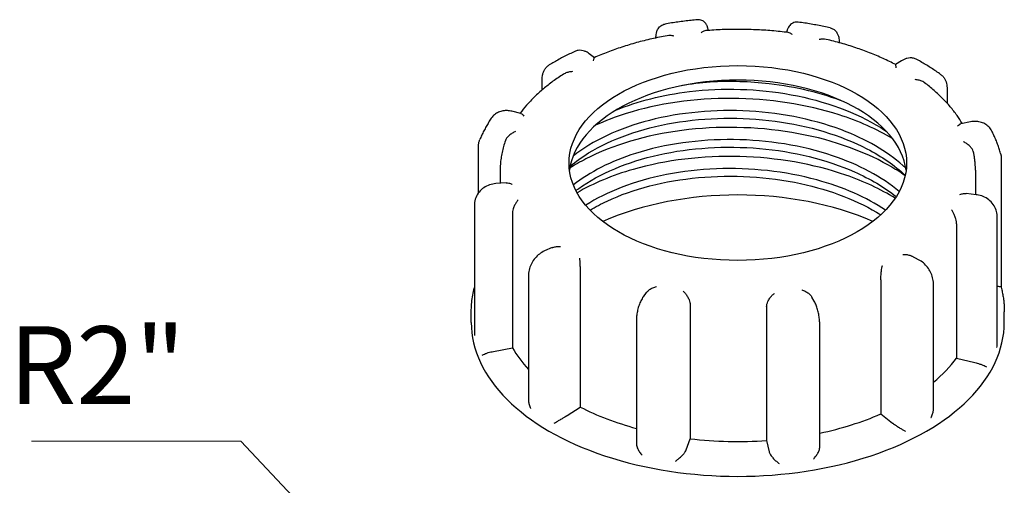
# Model space of a CAD drawing. Units: millimetres. Extents: x 0 to 8756, y -606 to 4200.
# Drawn here: x 4350 to 4794, y 1297 to 1507 of the extents above; entities that cross this region are included whole.
import ezdxf

# ---------------------------------------------------------------- set-up
doc = ezdxf.new("R2010")
doc.units = ezdxf.units.MM
doc.header["$LTSCALE"] = 10
doc.layers.get('0').update_dxf_attribs({"lineweight": 18})
doc.layers.add('Sichtbar (ISO)', color=7, linetype='Continuous', lineweight=25)
doc.layers.add('Symbol (ISO)', color=7, linetype='Continuous', lineweight=18)
doc.styles.add('Bemaßung', font='tahoma.ttf')
doc.dimstyles.new('Standard - Methode 2a (DIN)$7', dxfattribs={"dimscale": 10, "dimtxt": 3.5, "dimasz": 2.5, "dimexe": 3.175, "dimexo": 0.8, "dimgap": 0.8, "dimtad": 1, "dimtih": 1, "dimtoh": 1, "dimrnd": 1e-08, "dimtxsty": 'Bemaßung', "dimcen": 0.09, "dimdle": 10, "dimclrd": 256, "dimclre": 256, "dimclrt": 7, "dimazin": 2, "dimtfac": 1, "dimtmove": 0, "dimatfit": 3, "dimfxl": 1, "dimtolj": 1, "dimlwd": -1, "dimlwe": -1, "dimarcsym": 0})

# ---------------------------------------------------------------- blocks, each defined once
blk = doc.blocks.new('DF-1100_971294')
at = {"layer": 'Sichtbar (ISO)'}
for p, q in [((4660.42, 1502.36), (4660.3, 1502.93)), ((4695.88, 1502.43), (4695.56, 1501.52)), ((4719.37, 1496.99), (4719.37, 1496.84)), ((4609.13, 1490.1), (4606.82, 1491.87)), ((4747.44, 1488.69), (4744.78, 1486.96)), ((4585.61, 1475.59), (4585.61, 1480.62)), ((4661.21, 1479.4), (4661.28, 1479.09)), ((4767.91, 1476.58), (4767.91, 1469.65)), ((4576.06, 1464.95), (4571.92, 1465.97)), ((4778.49, 1461.19), (4774.18, 1460.36)), ((4556.92, 1429.26), (4556.92, 1450.16)), ((4792.29, 1444.9), (4792.29, 1386.64)), ((4566.7, 1439.38), (4566.7, 1433.51)), ((4780.7, 1439.38), (4780.7, 1428.41)), ((4569.38, 1433.7), (4564.79, 1433.37)), ((4781.06, 1428.37), (4776.56, 1428.9)), ((4555.11, 1424.06), (4555.11, 1365.78)), ((4572.19, 1419.84), (4572.19, 1359.42)), ((4790.48, 1360.77), (4790.48, 1418.8)), ((4772.18, 1415.22), (4772.18, 1354.8)), ((4590.11, 1404.52), (4586.69, 1403.03)), ((4755.12, 1399.11), (4751.99, 1400.71)), ((4579.49, 1392.38), (4579.49, 1335.62)), ((4602.71, 1393.16), (4602.71, 1332.74)), ((4738.06, 1390.03), (4738.06, 1329.61)), ((4761.79, 1331.78), (4761.79, 1388.35)), ((4632.5, 1384.26), (4631.16, 1382.44)), ((4652.25, 1378.86), (4652.25, 1318.44)), ((4708.14, 1380.44), (4707.1, 1382.24)), ((4553.7, 1370.8), (4553.7, 1375.69)), ((4686.69, 1378.06), (4686.69, 1317.64)), ((4793.7, 1370.8), (4793.7, 1375.69)), ((4628.04, 1371.98), (4628.04, 1316.22)), ((4710.57, 1314.58), (4710.57, 1370.26)), ((4563.72, 1357.79), (4572.19, 1359.42)), ((4772.18, 1354.8), (4780.39, 1352.78)), ((4596.79, 1328.88), (4602.71, 1332.74)), ((4738.06, 1329.61), (4743.43, 1325.49)), ((4650.46, 1313.39), (4652.25, 1318.44)), ((4686.69, 1317.64), (4687.78, 1312.52))]:
    blk.add_line(p, q, dxfattribs=at)
blk.add_ellipse((4673.7, 1442.65), major_axis=(76, 0), ratio=0.57735, dxfattribs=at)
for centre, major_axis, start_param, end_param in [((4673.7, 1436.12), (76, 0), 0.074501, 3.067091), ((4673.7, 1427.62), (-90, 0), 4.850819, 4.997786), ((4673.7, 1370.8), (-99.5, 0), 4.055526, 5.369252), ((4673.7, 1370.8), (-120, 0), 0, 3.141593), ((4562.46, 1359.98), (4, 0), 5.016945, 5.034193), ((4673.7, 1378.96), (-107, 0), 0.321804, 0.493902), ((4673.7, 1378.96), (107, 0), 5.679544, 5.881307), ((4781.96, 1354.91), (4, 0), 4.310511, 4.327758), ((4673.7, 1378.96), (107, 0), 3.986995, 4.271466), ((4593.8, 1330.41), (4, 0), 5.540544, 5.557792), ((4673.7, 1378.96), (107, 0), 5.064198, 5.357708), ((4746.62, 1326.88), (4, 0), 3.786912, 3.804159), ((4673.7, 1378.96), (107, 0), 4.510594, 4.834109), ((4646.55, 1313.85), (4, 0), 6.064143, 6.08139), ((4691.75, 1312.8), (-4, 0), 0.12172, 0.138968)]:
    blk.add_ellipse(centre, major_axis=major_axis, ratio=0.57735, start_param=start_param, end_param=end_param, dxfattribs=at)
for points, knots in [([(4636.83, 1499), (4636.84, 1499.3), (4636.85, 1499.6), (4636.91, 1500.29), (4636.96, 1500.68), (4637.13, 1501.49), (4637.24, 1501.9), (4637.63, 1502.83), (4637.91, 1503.37), (4638.8, 1504.3), (4639.29, 1504.68), (4640.22, 1505.09), (4640.57, 1505.2), (4640.93, 1505.26)], [0.013676, 0.013676, 0.013676, 0.013676, 0.0561392, 0.0561392, 0.1122785, 0.1122785, 0.1684177, 0.1684177, 0.224557, 0.224557, 0.2615939, 0.2615939, 0.2806962, 0.2806962, 0.2806962, 0.2806962]), ([(4655.59, 1507.17), (4654.61, 1507.08), (4653.62, 1506.98), (4651.65, 1506.77), (4650.66, 1506.66), (4648.7, 1506.42), (4647.72, 1506.29), (4645.77, 1506.02), (4644.8, 1505.88), (4642.86, 1505.58), (4641.89, 1505.42), (4640.93, 1505.26)], [3.1268237, 3.1268237, 3.1268237, 3.1268237, 3.1527438, 3.1527438, 3.1786639, 3.1786639, 3.2045841, 3.2045841, 3.2305042, 3.2305042, 3.2564243, 3.2564243, 3.2564243, 3.2564243]), ([(4660.3, 1502.93), (4660.26, 1503.12), (4660.21, 1503.3), (4660.12, 1503.67), (4660.07, 1503.85), (4659.93, 1504.25), (4659.86, 1504.47), (4659.66, 1504.88), (4659.58, 1505.03), (4659.3, 1505.49), (4659.07, 1505.84), (4658.2, 1506.54), (4657.74, 1506.84), (4656.67, 1507.15), (4656.18, 1507.21), (4655.65, 1507.17), (4655.62, 1507.17), (4655.59, 1507.17)], [0, 0, 0, 0, 0.0372986, 0.0372986, 0.0745973, 0.0745973, 0.1118959, 0.1118959, 0.1305452, 0.1305452, 0.1582779, 0.1582779, 0.1749763, 0.1749763, 0.1858392, 0.1858392, 0.1864932, 0.1864932, 0.1864932, 0.1864932]), ([(4700.91, 1506.12), (4700.46, 1506.18), (4700, 1506.17), (4699.14, 1506.01), (4698.75, 1505.86), (4698.03, 1505.49), (4697.73, 1505.27), (4697.18, 1504.77), (4696.97, 1504.52), (4696.61, 1504.01), (4696.47, 1503.76), (4696.23, 1503.31), (4696.14, 1503.09), (4695.99, 1502.73), (4695.93, 1502.58), (4695.88, 1502.43)], [0.2825954, 0.2825954, 0.2825954, 0.2825954, 0.298741, 0.298741, 0.3162886, 0.3162886, 0.3385724, 0.3385724, 0.3696931, 0.3696931, 0.4074482, 0.4074482, 0.4452033, 0.4452033, 0.4713708, 0.4713708, 0.4713708, 0.4713708]), ([(4715.3, 1503.53), (4714.36, 1503.74), (4713.42, 1503.94), (4711.52, 1504.33), (4710.56, 1504.52), (4708.65, 1504.88), (4707.69, 1505.05), (4705.77, 1505.38), (4704.8, 1505.54), (4702.86, 1505.84), (4701.89, 1505.98), (4700.91, 1506.12)], [2.6031845, 2.6031845, 2.6031845, 2.6031845, 2.6291108, 2.6291108, 2.6550371, 2.6550371, 2.6809634, 2.6809634, 2.7068897, 2.7068897, 2.732816, 2.732816, 2.732816, 2.732816]), ([(4715.3, 1503.53), (4715.82, 1503.42), (4716.31, 1503.21), (4717.19, 1502.67), (4717.56, 1502.33), (4718.22, 1501.57), (4718.47, 1501.14), (4718.88, 1500.26), (4719.02, 1499.82), (4719.22, 1498.96), (4719.28, 1498.55), (4719.35, 1497.75), (4719.37, 1497.37), (4719.37, 1496.99)], [0.1945757, 0.1945757, 0.1945757, 0.1945757, 0.2275582, 0.2275582, 0.2634569, 0.2634569, 0.3100163, 0.3100163, 0.3653753, 0.3653753, 0.4207343, 0.4207343, 0.4713708, 0.4713708, 0.4713708, 0.4713708]), ([(4641.91, 1500.01), (4639.55, 1499.58), (4637.22, 1499.1), (4632.61, 1498.05), (4630.34, 1497.48), (4625.87, 1496.24), (4623.67, 1495.58), (4619.35, 1494.16), (4617.23, 1493.4), (4613.09, 1491.81), (4611.06, 1490.97), (4609.09, 1490.09)], [3.2763089, 3.2763089, 3.2763089, 3.2763089, 3.3466074, 3.3466074, 3.4169059, 3.4169059, 3.4872044, 3.4872044, 3.5575029, 3.5575029, 3.6278014, 3.6278014, 3.6278014, 3.6278014]), ([(4644.94, 1499.75), (4644.94, 1499.75), (4644.93, 1499.75), (4644.39, 1499.92), (4643.84, 1500.02), (4642.83, 1500.11), (4642.35, 1500.09), (4641.91, 1500.01)], [-0.7717538, -0.7717538, -0.7717538, -0.7717538, -0.7708423, -0.7708423, -0.6793693, -0.6793693, -0.5950179, -0.5950179, -0.5950179, -0.5950179]), ([(4659.25, 1502.27), (4658.96, 1502.25), (4658.65, 1502.16), (4657.98, 1501.87), (4657.61, 1501.64), (4657.24, 1501.36), (4657.24, 1501.35), (4657.23, 1501.35)], [-0.1711091, -0.1711091, -0.1711091, -0.1711091, -0.091473, -0.091473, 0, 0, 0.0009115, 0.0009115, 0.0009115, 0.0009115]), ([(4696.43, 1501.42), (4694, 1501.73), (4691.54, 1501.99), (4686.6, 1502.41), (4684.12, 1502.57), (4679.15, 1502.78), (4676.66, 1502.84), (4671.67, 1502.85), (4669.18, 1502.81), (4664.2, 1502.62), (4661.72, 1502.47), (4659.25, 1502.27)], [2.7523561, 2.7523561, 2.7523561, 2.7523561, 2.8233819, 2.8233819, 2.8944077, 2.8944077, 2.9654334, 2.9654334, 3.0364592, 3.0364592, 3.107485, 3.107485, 3.107485, 3.107485]), ([(4698.25, 1500.4), (4698.24, 1500.4), (4698.24, 1500.41), (4697.91, 1500.71), (4697.58, 1500.95), (4696.98, 1501.28), (4696.7, 1501.38), (4696.43, 1501.42)], [-0.7717538, -0.7717538, -0.7717538, -0.7717538, -0.7708423, -0.7708423, -0.6793693, -0.6793693, -0.5979674, -0.5979674, -0.5979674, -0.5979674]), ([(4713.49, 1498.35), (4713.48, 1498.35), (4713.47, 1498.35), (4712.99, 1498.46), (4712.48, 1498.5), (4711.42, 1498.46), (4710.85, 1498.38), (4710.29, 1498.24), (4710.28, 1498.24), (4710.28, 1498.24)], [-0.1794354, -0.1794354, -0.1794354, -0.1794354, -0.1779636, -0.1779636, -0.091473, -0.091473, 0, 0, 0.0009115, 0.0009115, 0.0009115, 0.0009115]), ([(4744.79, 1486.96), (4742.94, 1487.92), (4741.04, 1488.85), (4737.13, 1490.63), (4735.12, 1491.48), (4731.02, 1493.09), (4728.92, 1493.85), (4724.64, 1495.29), (4722.46, 1495.97), (4718.02, 1497.22), (4715.77, 1497.81), (4713.49, 1498.35)], [2.2327575, 2.2327575, 2.2327575, 2.2327575, 2.3027838, 2.3027838, 2.3728101, 2.3728101, 2.4428364, 2.4428364, 2.5128627, 2.5128627, 2.5828889, 2.5828889, 2.5828889, 2.5828889]), ([(4600.27, 1492.91), (4599.46, 1492.53), (4598.67, 1492.15), (4597.09, 1491.38), (4596.31, 1490.98), (4594.77, 1490.18), (4594, 1489.77), (4592.49, 1488.95), (4591.74, 1488.53), (4590.26, 1487.67), (4589.53, 1487.24), (4588.81, 1486.8)], [3.650254, 3.650254, 3.650254, 3.650254, 3.6762532, 3.6762532, 3.7022525, 3.7022525, 3.7282517, 3.7282517, 3.754251, 3.754251, 3.7802502, 3.7802502, 3.7802502, 3.7802502]), ([(4606.82, 1491.87), (4606.51, 1492.11), (4606.18, 1492.33), (4605.47, 1492.73), (4605.09, 1492.91), (4604.26, 1493.21), (4603.81, 1493.32), (4602.85, 1493.44), (4602.34, 1493.44), (4601.29, 1493.29), (4600.76, 1493.14), (4600.27, 1492.91)], [0, 0, 0, 0, 0.0443095, 0.0443095, 0.088619, 0.088619, 0.1329286, 0.1329286, 0.1772381, 0.1772381, 0.2215476, 0.2215476, 0.2215476, 0.2215476]), ([(4609.09, 1490.09), (4609.07, 1490.08), (4609.05, 1490.07), (4608.97, 1489.98), (4608.9, 1489.83), (4608.75, 1489.39), (4608.68, 1489.09), (4608.6, 1488.74), (4608.6, 1488.73), (4608.6, 1488.73)], [-0.1990574, -0.1990574, -0.1990574, -0.1990574, -0.1779636, -0.1779636, -0.091473, -0.091473, 0, 0, 0.0009115, 0.0009115, 0.0009115, 0.0009115]), ([(4754.33, 1489.26), (4753.85, 1489.53), (4753.33, 1489.72), (4752.28, 1489.95), (4751.76, 1490), (4750.76, 1489.96), (4750.28, 1489.88), (4749.39, 1489.65), (4748.96, 1489.5), (4748.17, 1489.13), (4747.79, 1488.92), (4747.44, 1488.69)], [0.2392882, 0.2392882, 0.2392882, 0.2392882, 0.2857048, 0.2857048, 0.3321213, 0.3321213, 0.3785378, 0.3785378, 0.4249543, 0.4249543, 0.4713708, 0.4713708, 0.4713708, 0.4713708]), ([(4585.61, 1480.62), (4585.61, 1481.06), (4585.64, 1481.5), (4585.78, 1482.4), (4585.89, 1482.85), (4586.2, 1483.75), (4586.4, 1484.19), (4586.91, 1485.05), (4587.22, 1485.46), (4587.95, 1486.2), (4588.36, 1486.53), (4588.81, 1486.8)], [0, 0, 0, 0, 0.0463576, 0.0463576, 0.0927152, 0.0927152, 0.1390728, 0.1390728, 0.1854304, 0.1854304, 0.231788, 0.231788, 0.231788, 0.231788]), ([(4744.98, 1485.58), (4744.97, 1485.58), (4744.97, 1485.58), (4744.95, 1485.94), (4744.92, 1486.24), (4744.87, 1486.68), (4744.84, 1486.84), (4744.81, 1486.94), (4744.8, 1486.95), (4744.79, 1486.96)], [-0.7717538, -0.7717538, -0.7717538, -0.7717538, -0.7708423, -0.7708423, -0.6793693, -0.6793693, -0.5928787, -0.5928787, -0.5635285, -0.5635285, -0.5635285, -0.5635285]), ([(4765.02, 1482.57), (4764.36, 1483.05), (4763.68, 1483.52), (4762.3, 1484.45), (4761.61, 1484.91), (4760.2, 1485.81), (4759.49, 1486.26), (4758.04, 1487.14), (4757.31, 1487.57), (4755.83, 1488.43), (4755.09, 1488.85), (4754.33, 1489.26)], [2.079321, 2.079321, 2.079321, 2.079321, 2.1053411, 2.1053411, 2.1313612, 2.1313612, 2.1573812, 2.1573812, 2.1834013, 2.1834013, 2.2094214, 2.2094214, 2.2094214, 2.2094214]), ([(4595.19, 1482.67), (4593.56, 1481.63), (4591.99, 1480.55), (4588.97, 1478.34), (4587.52, 1477.2), (4584.75, 1474.87), (4583.43, 1473.67), (4580.92, 1471.21), (4579.73, 1469.95), (4577.58, 1467.48), (4576.61, 1466.27), (4575.7, 1465.04)], [3.8048782, 3.8048782, 3.8048782, 3.8048782, 3.8725783, 3.8725783, 3.9402784, 3.9402784, 4.0079785, 4.0079785, 4.0756786, 4.0756786, 4.1383609, 4.1383609, 4.1383609, 4.1383609]), ([(4599.34, 1483.8), (4599.34, 1483.8), (4599.33, 1483.8), (4598.72, 1483.78), (4598.1, 1483.71), (4596.95, 1483.46), (4596.4, 1483.28), (4595.65, 1482.93), (4595.42, 1482.81), (4595.19, 1482.67)], [-0.7717538, -0.7717538, -0.7717538, -0.7717538, -0.7708423, -0.7708423, -0.6793693, -0.6793693, -0.5928787, -0.5928787, -0.551442, -0.551442, -0.551442, -0.551442]), ([(4765.02, 1482.57), (4765.42, 1482.29), (4765.78, 1481.96), (4766.43, 1481.24), (4766.71, 1480.85), (4767.17, 1480.03), (4767.36, 1479.6), (4767.65, 1478.75), (4767.75, 1478.31), (4767.88, 1477.44), (4767.91, 1477.01), (4767.91, 1476.58)], [0.2532539, 0.2532539, 0.2532539, 0.2532539, 0.2968773, 0.2968773, 0.3405007, 0.3405007, 0.3841241, 0.3841241, 0.4277474, 0.4277474, 0.4713708, 0.4713708, 0.4713708, 0.4713708]), ([(4618.74, 1466.41), (4628.55, 1470.49), (4639.92, 1473.39), (4651.94, 1474.83), (4666.91, 1476.63), (4682.85, 1476.16), (4697.72, 1473.42), (4712.93, 1470.62), (4726.99, 1465.47), (4738.03, 1458.59), (4738.92, 1458.04), (4739.78, 1457.47), (4740.63, 1456.9)], [-17.764022, -17.764022, -17.764022, -17.764022, -17.351231, -17.351231, -17.351231, -16.83683, -16.83683, -16.83683, -16.310679, -16.310679, -16.310679, -16.268444, -16.268444, -16.268444, -16.268444]), ([(4721.87, 1470.05), (4711.55, 1474.1), (4699.89, 1476.94), (4687.81, 1478.33), (4679.05, 1479.34), (4670.07, 1479.59), (4661.28, 1479.09)], [22.8253377, 22.8253377, 22.8253377, 22.8253377, 23.2327251, 23.2327251, 23.2327251, 23.5286332, 23.5286332, 23.5286332, 23.5286332]), ([(4757.82, 1478.78), (4757.55, 1478.98), (4757.26, 1479.16), (4756.44, 1479.58), (4755.9, 1479.78), (4754.75, 1480.09), (4754.14, 1480.19), (4753.53, 1480.23), (4753.53, 1480.23), (4753.52, 1480.23)], [-0.2311643, -0.2311643, -0.2311643, -0.2311643, -0.1779636, -0.1779636, -0.091473, -0.091473, 0, 0, 0.0009115, 0.0009115, 0.0009115, 0.0009115]), ([(4774.72, 1460.46), (4774, 1461.68), (4773.23, 1462.88), (4771.47, 1465.39), (4770.45, 1466.7), (4768.29, 1469.27), (4767.14, 1470.52), (4764.7, 1472.98), (4763.41, 1474.18), (4760.71, 1476.53), (4759.3, 1477.67), (4757.82, 1478.78)], [1.7253377, 1.7253377, 1.7253377, 1.7253377, 1.784818, 1.784818, 1.8519908, 1.8519908, 1.9191635, 1.9191635, 1.9863363, 1.9863363, 2.053509, 2.053509, 2.053509, 2.053509]), ([(4743.32, 1453.69), (4736.24, 1457.9), (4728.13, 1461.5), (4719.32, 1464.34), (4704.49, 1469.1), (4687.71, 1471.66), (4671.03, 1471.75), (4654.37, 1471.84), (4637.83, 1469.47), (4623.44, 1464.95), (4618.54, 1463.41), (4613.89, 1461.63), (4609.55, 1459.63)], [16.331836, 16.331836, 16.331836, 16.331836, 16.63075, 16.63075, 16.63075, 17.133824, 17.133824, 17.133824, 17.636567, 17.636567, 17.636567, 17.807744, 17.807744, 17.807744, 17.807744]), ([(4571.92, 1465.97), (4571.28, 1466.12), (4570.62, 1466.22), (4569.28, 1466.29), (4568.6, 1466.25), (4567.26, 1466.02), (4566.59, 1465.82), (4565.32, 1465.26), (4564.7, 1464.88), (4563.6, 1463.97), (4563.11, 1463.43), (4562.71, 1462.83)], [0, 0, 0, 0, 0.0660858, 0.0660858, 0.1321716, 0.1321716, 0.1982574, 0.1982574, 0.2643432, 0.2643432, 0.3304289, 0.3304289, 0.3304289, 0.3304289]), ([(4576.06, 1464.95), (4576.07, 1464.95), (4576.07, 1464.95), (4576.27, 1464.89), (4576.48, 1464.76), (4576.93, 1464.37), (4577.17, 1464.1), (4577.41, 1463.77), (4577.41, 1463.77), (4577.41, 1463.77)], [-0.1802072, -0.1802072, -0.1802072, -0.1802072, -0.1779636, -0.1779636, -0.091473, -0.091473, 0, 0, 0.0009115, 0.0009115, 0.0009115, 0.0009115]), ([(4598.22, 1441.2), (4600.71, 1443.31), (4603.49, 1445.31), (4606.53, 1447.18), (4616.82, 1453.48), (4630.13, 1458.21), (4644.76, 1460.73), (4659.39, 1463.24), (4675.31, 1463.52), (4690.49, 1461.5), (4705.67, 1459.48), (4720.07, 1455.16), (4731.86, 1449.04), (4738.51, 1445.58), (4744.32, 1441.56), (4749.09, 1437.14)], [-11.818802, -11.818802, -11.818802, -11.818802, -11.666351, -11.666351, -11.666351, -11.151182, -11.151182, -11.151182, -10.636162, -10.636162, -10.636162, -10.121284, -10.121284, -10.121284, -9.830615, -9.830615, -9.830615, -9.830615]), ([(4749.34, 1440.35), (4742.43, 1446.82), (4733.25, 1452.44), (4722.55, 1456.72), (4709.55, 1461.93), (4694.35, 1465.15), (4678.9, 1466.03), (4663.46, 1466.9), (4647.8, 1465.43), (4633.93, 1461.84), (4620.19, 1458.28), (4608.23, 1452.66), (4599.55, 1445.73)], [16.108807, 16.108807, 16.108807, 16.108807, 16.533282, 16.533282, 16.533282, 17.049204, 17.049204, 17.049204, 17.564775, 17.564775, 17.564775, 18.075295, 18.075295, 18.075295, 18.075295]), ([(4562.71, 1462.83), (4562.3, 1462.21), (4561.9, 1461.59), (4561.13, 1460.33), (4560.76, 1459.7), (4560.04, 1458.43), (4559.69, 1457.79), (4559.03, 1456.49), (4558.71, 1455.84), (4558.1, 1454.53), (4557.81, 1453.87), (4557.53, 1453.21)], [4.1734534, 4.1734534, 4.1734534, 4.1734534, 4.1996172, 4.1996172, 4.225781, 4.225781, 4.2519448, 4.2519448, 4.2781086, 4.2781086, 4.3042724, 4.3042724, 4.3042724, 4.3042724]), ([(4749.05, 1436.93), (4746.69, 1438.59), (4744.19, 1440.17), (4741.55, 1441.67), (4729.34, 1448.58), (4714.24, 1453.69), (4698.06, 1456.39), (4681.89, 1459.1), (4664.69, 1459.41), (4648.56, 1457.32), (4632.43, 1455.24), (4617.4, 1450.77), (4605.29, 1444.5), (4602.75, 1443.18), (4600.33, 1441.78), (4598.06, 1440.32)], [9.96463, 9.96463, 9.96463, 9.96463, 10.073522, 10.073522, 10.073522, 10.576481, 10.576481, 10.576481, 11.079276, 11.079276, 11.079276, 11.581914, 11.581914, 11.581914, 11.687616, 11.687616, 11.687616, 11.687616]), ([(4772.6, 1459.25), (4772.61, 1459.25), (4772.61, 1459.26), (4772.9, 1459.57), (4773.18, 1459.83), (4773.7, 1460.2), (4773.95, 1460.32), (4774.18, 1460.36)], [-0.7717538, -0.7717538, -0.7717538, -0.7717538, -0.7708423, -0.7708423, -0.6793693, -0.6793693, -0.5944003, -0.5944003, -0.5944003, -0.5944003]), ([(4788.1, 1457.03), (4787.74, 1457.72), (4787.28, 1458.36), (4786.2, 1459.46), (4785.57, 1459.92), (4784.25, 1460.65), (4783.55, 1460.92), (4782.11, 1461.28), (4781.38, 1461.37), (4779.93, 1461.4), (4779.2, 1461.33), (4778.49, 1461.19)], [0.1143001, 0.1143001, 0.1143001, 0.1143001, 0.1857142, 0.1857142, 0.2571284, 0.2571284, 0.3285425, 0.3285425, 0.3999567, 0.3999567, 0.4713708, 0.4713708, 0.4713708, 0.4713708]), ([(4573.67, 1456.82), (4573.66, 1456.82), (4573.66, 1456.82), (4573.14, 1456.63), (4572.62, 1456.38), (4571.65, 1455.8), (4571.19, 1455.46), (4570.34, 1454.71), (4569.94, 1454.28), (4569.38, 1453.47), (4569.19, 1453.1), (4569.05, 1452.73)], [-0.7717538, -0.7717538, -0.7717538, -0.7717538, -0.7708423, -0.7708423, -0.6793693, -0.6793693, -0.5928786, -0.5928786, -0.5067445, -0.5067445, -0.4426526, -0.4426526, -0.4426526, -0.4426526]), ([(4792.01, 1447), (4791.82, 1447.68), (4791.62, 1448.37), (4791.18, 1449.73), (4790.95, 1450.41), (4790.46, 1451.75), (4790.2, 1452.42), (4789.64, 1453.75), (4789.35, 1454.41), (4788.75, 1455.73), (4788.43, 1456.38), (4788.1, 1457.03)], [1.5553068, 1.5553068, 1.5553068, 1.5553068, 1.5814936, 1.5814936, 1.6076804, 1.6076804, 1.6338672, 1.6338672, 1.660054, 1.660054, 1.6862408, 1.6862408, 1.6862408, 1.6862408]), ([(4556.92, 1450.16), (4556.92, 1450.37), (4556.93, 1450.57), (4556.96, 1450.99), (4556.99, 1451.2), (4557.05, 1451.61), (4557.09, 1451.81), (4557.19, 1452.22), (4557.25, 1452.42), (4557.38, 1452.82), (4557.45, 1453.01), (4557.53, 1453.21)], [0, 0, 0, 0, 0.01918804, 0.01918804, 0.03837608, 0.03837608, 0.05756412, 0.05756412, 0.07675216, 0.07675216, 0.0959402, 0.0959402, 0.0959402, 0.0959402]), ([(4569.05, 1452.73), (4568.74, 1451.86), (4568.46, 1450.98), (4567.96, 1449.22), (4567.74, 1448.33), (4567.36, 1446.56), (4567.21, 1445.66), (4566.95, 1443.87), (4566.86, 1442.98), (4566.73, 1441.18), (4566.7, 1440.28), (4566.7, 1439.38)], [4.337415, 4.337415, 4.337415, 4.337415, 4.3780615, 4.3780615, 4.4187081, 4.4187081, 4.4593546, 4.4593546, 4.5000012, 4.5000012, 4.5406477, 4.5406477, 4.5406477, 4.5406477]), ([(4746.41, 1429.87), (4738.51, 1436.43), (4728.18, 1441.95), (4716.38, 1445.93), (4702.77, 1450.52), (4687.23, 1453.04), (4671.76, 1453.2), (4656.3, 1453.37), (4640.95, 1451.18), (4627.66, 1446.97), (4616.6, 1443.47), (4606.99, 1438.57), (4599.66, 1432.75)], [9.883283, 9.883283, 9.883283, 9.883283, 10.329696, 10.329696, 10.329696, 10.845346, 10.845346, 10.845346, 11.360827, 11.360827, 11.360827, 11.789988, 11.789988, 11.789988, 11.789988]), ([(4600.81, 1430.22), (4601.22, 1430.53), (4601.63, 1430.83), (4602.05, 1431.14), (4611.4, 1437.88), (4623.97, 1443.2), (4638.16, 1446.36), (4652.35, 1449.53), (4668.12, 1450.53), (4683.47, 1449.21), (4698.81, 1447.88), (4713.69, 1444.23), (4726.23, 1438.68), (4733.35, 1435.52), (4739.7, 1431.75), (4745.04, 1427.54)], [-5.484594, -5.484594, -5.484594, -5.484594, -5.461544, -5.461544, -5.461544, -4.946587, -4.946587, -4.946587, -4.431901, -4.431901, -4.431901, -3.917458, -3.917458, -3.917458, -3.625202, -3.625202, -3.625202, -3.625202]), ([(4779.84, 1447.47), (4779.82, 1447.59), (4779.78, 1447.72), (4779.62, 1448.23), (4779.43, 1448.6), (4778.9, 1449.45), (4778.53, 1449.89), (4777.72, 1450.69), (4777.29, 1451.04), (4776.37, 1451.67), (4775.88, 1451.94), (4775.39, 1452.15), (4775.38, 1452.15), (4775.38, 1452.15)], [-0.3504987, -0.3504987, -0.3504987, -0.3504987, -0.3287524, -0.3287524, -0.2640978, -0.2640978, -0.1779636, -0.1779636, -0.091473, -0.091473, 0, 0, 0.0009115, 0.0009115, 0.0009115, 0.0009115]), ([(4744.57, 1426.81), (4737.99, 1430.85), (4730.48, 1434.37), (4722.31, 1437.21), (4707.78, 1442.25), (4691.19, 1445.14), (4674.55, 1445.57), (4657.9, 1446), (4641.24, 1443.97), (4626.58, 1439.77), (4617.2, 1437.08), (4608.65, 1433.5), (4601.33, 1429.25)], [3.747806, 3.747806, 3.747806, 3.747806, 4.030257, 4.030257, 4.030257, 4.532157, 4.532157, 4.532157, 5.033998, 5.033998, 5.033998, 5.355163, 5.355163, 5.355163, 5.355163]), ([(4780.7, 1439.38), (4780.7, 1439.92), (4780.69, 1440.46), (4780.64, 1441.55), (4780.61, 1442.09), (4780.52, 1443.17), (4780.46, 1443.71), (4780.32, 1444.78), (4780.24, 1445.32), (4780.06, 1446.4), (4779.96, 1446.93), (4779.84, 1447.47)], [1.3990551, 1.3990551, 1.3990551, 1.3990551, 1.423508, 1.423508, 1.4479609, 1.4479609, 1.4724139, 1.4724139, 1.4968668, 1.4968668, 1.5213197, 1.5213197, 1.5213197, 1.5213197]), ([(4792.01, 1447), (4792.04, 1446.86), (4792.08, 1446.72), (4792.14, 1446.45), (4792.16, 1446.31), (4792.21, 1446.03), (4792.23, 1445.89), (4792.26, 1445.61), (4792.27, 1445.47), (4792.28, 1445.18), (4792.29, 1445.04), (4792.29, 1444.9)], [0.40638378, 0.40638378, 0.40638378, 0.40638378, 0.41938118, 0.41938118, 0.43237859, 0.43237859, 0.44537599, 0.44537599, 0.4583734, 0.4583734, 0.4713708, 0.4713708, 0.4713708, 0.4713708]), ([(4740.21, 1421.42), (4731.62, 1427.14), (4721.03, 1431.81), (4709.33, 1435.01), (4695.16, 1438.9), (4679.39, 1440.63), (4664.04, 1440.03), (4648.69, 1439.43), (4633.8, 1436.5), (4621.25, 1431.66), (4615.33, 1429.38), (4609.94, 1426.67), (4605.21, 1423.64)], [3.708998, 3.708998, 3.708998, 3.708998, 4.133576, 4.133576, 4.133576, 4.648214, 4.648214, 4.648214, 5.162789, 5.162789, 5.162789, 5.405721, 5.405721, 5.405721, 5.405721]), ([(4607.18, 1421.44), (4609.58, 1422.88), (4612.15, 1424.24), (4614.85, 1425.51), (4626.53, 1430.98), (4640.85, 1434.67), (4655.99, 1436.07), (4671.22, 1437.48), (4687.25, 1436.56), (4702, 1433.38), (4715.6, 1430.44), (4728.09, 1425.6), (4738.1, 1419.35)], [0.910596, 0.910596, 0.910596, 0.910596, 1.029886, 1.029886, 1.029886, 1.544432, 1.544432, 1.544432, 2.062401, 2.062401, 2.062401, 2.540032, 2.540032, 2.540032, 2.540032]), ([(4564.79, 1433.37), (4563.82, 1433.31), (4562.87, 1433.11), (4561.03, 1432.49), (4560.16, 1432.07), (4558.54, 1430.99), (4557.8, 1430.34), (4556.55, 1428.83), (4556.03, 1427.97), (4555.33, 1426.14), (4555.13, 1425.17), (4555.11, 1424.15), (4555.11, 1424.11), (4555.11, 1424.06)], [0, 0, 0, 0, 0.0942742, 0.0942742, 0.1885483, 0.1885483, 0.2828225, 0.2828225, 0.3770966, 0.3770966, 0.4674315, 0.4674315, 0.4713708, 0.4713708, 0.4713708, 0.4713708]), ([(4569.38, 1433.7), (4569.75, 1433.72), (4570.15, 1433.69), (4571.03, 1433.51), (4571.52, 1433.36), (4572.02, 1433.14), (4572.02, 1433.14), (4572.03, 1433.14)], [-0.170854, -0.170854, -0.170854, -0.170854, -0.091473, -0.091473, 0, 0, 0.0009115, 0.0009115, 0.0009115, 0.0009115]), ([(4773.73, 1428.48), (4773.74, 1428.48), (4773.74, 1428.48), (4774.26, 1428.67), (4774.78, 1428.8), (4775.72, 1428.94), (4776.16, 1428.95), (4776.56, 1428.9)], [-0.7717538, -0.7717538, -0.7717538, -0.7717538, -0.7708423, -0.7708423, -0.6793693, -0.6793693, -0.5983792, -0.5983792, -0.5983792, -0.5983792]), ([(4790.48, 1418.8), (4790.48, 1419.72), (4790.32, 1420.62), (4789.73, 1422.39), (4789.27, 1423.25), (4788.13, 1424.8), (4787.44, 1425.49), (4785.91, 1426.68), (4785.07, 1427.16), (4783.3, 1427.92), (4782.37, 1428.18), (4781.3, 1428.34), (4781.18, 1428.36), (4781.06, 1428.37)], [0, 0, 0, 0, 0.0847614, 0.0847614, 0.1770535, 0.1770535, 0.2713277, 0.2713277, 0.3656018, 0.3656018, 0.459876, 0.459876, 0.4713708, 0.4713708, 0.4713708, 0.4713708]), ([(4574.8, 1426.04), (4574.79, 1426.04), (4574.79, 1426.04), (4574.5, 1425.72), (4574.22, 1425.35), (4573.69, 1424.54), (4573.44, 1424.1), (4572.98, 1423.13), (4572.77, 1422.61), (4572.47, 1421.66), (4572.36, 1421.25), (4572.23, 1420.49), (4572.19, 1420.15), (4572.19, 1419.84)], [-0.7717538, -0.7717538, -0.7717538, -0.7717538, -0.7708423, -0.7708423, -0.6793693, -0.6793693, -0.5928787, -0.5928787, -0.5067445, -0.5067445, -0.4420899, -0.4420899, -0.3854211, -0.3854211, -0.3854211, -0.3854211]), ([(4772.18, 1415.22), (4772.18, 1415.52), (4772.15, 1415.86), (4772.04, 1416.63), (4771.95, 1417.05), (4771.69, 1418.01), (4771.52, 1418.54), (4771.13, 1419.52), (4770.92, 1419.98), (4770.47, 1420.81), (4770.23, 1421.2), (4769.99, 1421.52), (4769.99, 1421.53), (4769.99, 1421.53)], [-0.3854211, -0.3854211, -0.3854211, -0.3854211, -0.3287524, -0.3287524, -0.2640978, -0.2640978, -0.1779636, -0.1779636, -0.091473, -0.091473, 0, 0, 0.0009115, 0.0009115, 0.0009115, 0.0009115]), ([(4586.69, 1403.03), (4585.86, 1402.67), (4585.08, 1402.2), (4583.66, 1401.11), (4583, 1400.48), (4581.83, 1399.11), (4581.32, 1398.36), (4580.46, 1396.78), (4580.11, 1395.94), (4579.63, 1394.21), (4579.49, 1393.3), (4579.49, 1392.38)], [0, 0, 0, 0, 0.0942742, 0.0942742, 0.1885483, 0.1885483, 0.2828225, 0.2828225, 0.3770966, 0.3770966, 0.4713708, 0.4713708, 0.4713708, 0.4713708]), ([(4590.11, 1404.52), (4590.22, 1404.57), (4590.34, 1404.61), (4590.96, 1404.84), (4591.5, 1404.96), (4592.65, 1405.09), (4593.26, 1405.11), (4593.87, 1405.06), (4593.87, 1405.06), (4593.88, 1405.06)], [-0.1978558, -0.1978558, -0.1978558, -0.1978558, -0.1779636, -0.1779636, -0.091473, -0.091473, 0, 0, 0.0009115, 0.0009115, 0.0009115, 0.0009115]), ([(4748.06, 1401.5), (4748.06, 1401.5), (4748.07, 1401.5), (4748.68, 1401.51), (4749.3, 1401.47), (4750.45, 1401.28), (4751, 1401.14), (4751.67, 1400.86), (4751.83, 1400.79), (4751.99, 1400.71)], [-0.7717538, -0.7717538, -0.7717538, -0.7717538, -0.7708423, -0.7708423, -0.6793693, -0.6793693, -0.5928787, -0.5928787, -0.5648306, -0.5648306, -0.5648306, -0.5648306]), ([(4602.43, 1399.72), (4602.43, 1399.71), (4602.43, 1399.71), (4602.45, 1399.35), (4602.48, 1398.94), (4602.53, 1398.06), (4602.56, 1397.58), (4602.61, 1396.56), (4602.64, 1396), (4602.68, 1395.01), (4602.69, 1394.58), (4602.71, 1393.8), (4602.71, 1393.46), (4602.71, 1393.16)], [-0.7717538, -0.7717538, -0.7717538, -0.7717538, -0.7708423, -0.7708423, -0.6793693, -0.6793693, -0.5928787, -0.5928787, -0.5067445, -0.5067445, -0.4420899, -0.4420899, -0.3854211, -0.3854211, -0.3854211, -0.3854211]), ([(4738.06, 1390.03), (4738.06, 1390.33), (4738.07, 1390.67), (4738.11, 1391.45), (4738.14, 1391.88), (4738.23, 1392.87), (4738.3, 1393.42), (4738.43, 1394.44), (4738.5, 1394.91), (4738.65, 1395.8), (4738.72, 1396.2), (4738.8, 1396.56), (4738.8, 1396.56), (4738.8, 1396.56)], [-0.3854211, -0.3854211, -0.3854211, -0.3854211, -0.3287524, -0.3287524, -0.2640978, -0.2640978, -0.1779636, -0.1779636, -0.091473, -0.091473, 0, 0, 0.0009115, 0.0009115, 0.0009115, 0.0009115]), ([(4761.79, 1388.35), (4761.79, 1389.25), (4761.66, 1390.13), (4761.22, 1391.83), (4760.91, 1392.66), (4760.12, 1394.24), (4759.65, 1394.99), (4758.57, 1396.4), (4757.97, 1397.05), (4756.64, 1398.2), (4755.91, 1398.7), (4755.12, 1399.11)], [0, 0, 0, 0, 0.0942742, 0.0942742, 0.1885483, 0.1885483, 0.2828225, 0.2828225, 0.3770967, 0.3770967, 0.4713708, 0.4713708, 0.4713708, 0.4713708]), ([(4553.7, 1375.69), (4553.7, 1376.81), (4553.74, 1377.92), (4553.92, 1380.15), (4554.05, 1381.26), (4554.4, 1383.47), (4554.61, 1384.57), (4554.95, 1385.99), (4555.03, 1386.32), (4555.11, 1386.64)], [1.7425376, 1.7425376, 1.7425376, 1.7425376, 1.7877442, 1.7877442, 1.8329509, 1.8329509, 1.8781575, 1.8781575, 1.8914542, 1.8914542, 1.8914542, 1.8914542]), ([(4632.5, 1384.26), (4632.56, 1384.34), (4632.62, 1384.41), (4633.03, 1384.91), (4633.47, 1385.3), (4634.41, 1385.96), (4634.92, 1386.24), (4635.98, 1386.72), (4636.55, 1386.91), (4637.11, 1387.05), (4637.12, 1387.05), (4637.12, 1387.06)], [-0.2788961, -0.2788961, -0.2788961, -0.2788961, -0.2640978, -0.2640978, -0.1779636, -0.1779636, -0.091473, -0.091473, 0, 0, 0.0009115, 0.0009115, 0.0009115, 0.0009115]), ([(4649.15, 1384.89), (4649.16, 1384.89), (4649.16, 1384.89), (4649.49, 1384.59), (4649.82, 1384.23), (4650.44, 1383.45), (4650.74, 1383.02), (4651.29, 1382.09), (4651.55, 1381.58), (4651.92, 1380.66), (4652.05, 1380.25), (4652.21, 1379.5), (4652.25, 1379.16), (4652.25, 1378.86)], [-0.7717538, -0.7717538, -0.7717538, -0.7717538, -0.7708423, -0.7708423, -0.6793693, -0.6793693, -0.5928787, -0.5928787, -0.5067445, -0.5067445, -0.4420899, -0.4420899, -0.3854211, -0.3854211, -0.3854211, -0.3854211]), ([(4686.69, 1378.06), (4686.69, 1378.37), (4686.74, 1378.7), (4686.92, 1379.44), (4687.07, 1379.84), (4687.48, 1380.75), (4687.77, 1381.25), (4688.39, 1382.15), (4688.72, 1382.56), (4689.42, 1383.32), (4689.79, 1383.65), (4690.16, 1383.94), (4690.16, 1383.94), (4690.17, 1383.95)], [-0.3854211, -0.3854211, -0.3854211, -0.3854211, -0.3287524, -0.3287524, -0.2640978, -0.2640978, -0.1779636, -0.1779636, -0.091473, -0.091473, 0, 0, 0.0009115, 0.0009115, 0.0009115, 0.0009115]), ([(4702.46, 1385.55), (4702.46, 1385.54), (4702.47, 1385.54), (4703.01, 1385.38), (4703.56, 1385.16), (4704.58, 1384.63), (4705.07, 1384.32), (4705.98, 1383.62), (4706.4, 1383.22), (4706.87, 1382.6), (4707, 1382.42), (4707.1, 1382.24)], [-0.7717538, -0.7717538, -0.7717538, -0.7717538, -0.7708423, -0.7708423, -0.6793693, -0.6793693, -0.5928787, -0.5928787, -0.5067445, -0.5067445, -0.4731738, -0.4731738, -0.4731738, -0.4731738]), ([(4790.48, 1387.14), (4790.63, 1387.13), (4790.77, 1387.13), (4791.29, 1387.08), (4791.58, 1387.03), (4792.02, 1386.91), (4792.16, 1386.84), (4792.26, 1386.73), (4792.27, 1386.69), (4792.28, 1386.66)], [0.0911001, 0.0911001, 0.0911001, 0.0911001, 0.1208313, 0.1208313, 0.2068288, 0.2068288, 0.2922034, 0.2922034, 0.3245145, 0.3245145, 0.3245145, 0.3245145]), ([(4792.28, 1386.66), (4792.47, 1385.94), (4792.64, 1385.21), (4792.94, 1383.76), (4793.07, 1383.03), (4793.3, 1381.57), (4793.4, 1380.84), (4793.55, 1379.37), (4793.61, 1378.63), (4793.68, 1377.17), (4793.7, 1376.43), (4793.7, 1375.69)], [4.7348988, 4.7348988, 4.7348988, 4.7348988, 4.7647451, 4.7647451, 4.7945914, 4.7945914, 4.8244377, 4.8244377, 4.8542839, 4.8542839, 4.8841302, 4.8841302, 4.8841302, 4.8841302]), ([(4631.16, 1382.44), (4630.73, 1381.86), (4630.38, 1381.25), (4629.75, 1379.96), (4629.47, 1379.28), (4628.98, 1377.87), (4628.77, 1377.13), (4628.42, 1375.65), (4628.28, 1374.9), (4628.09, 1373.42), (4628.04, 1372.69), (4628.04, 1371.98)], [0, 0, 0, 0, 0.0942742, 0.0942742, 0.1885483, 0.1885483, 0.2828225, 0.2828225, 0.3770966, 0.3770966, 0.4713708, 0.4713708, 0.4713708, 0.4713708]), ([(4710.57, 1370.26), (4710.57, 1370.93), (4710.53, 1371.63), (4710.38, 1373.06), (4710.28, 1373.78), (4710, 1375.23), (4709.84, 1375.95), (4709.45, 1377.34), (4709.23, 1378.01), (4708.74, 1379.27), (4708.47, 1379.86), (4708.14, 1380.44)], [0, 0, 0, 0, 0.0942742, 0.0942742, 0.1885483, 0.1885483, 0.2828225, 0.2828225, 0.3770967, 0.3770967, 0.4713708, 0.4713708, 0.4713708, 0.4713708]), ([(4555.11, 1365.78), (4555.11, 1365.49), (4555.13, 1365.21), (4555.16, 1364.93), (4555.16, 1364.92), (4555.16, 1364.92)], [0.33951391, 0.33951391, 0.33951391, 0.33951391, 0.3818588, 0.3818588, 0.38275175, 0.38275175, 0.38275175, 0.38275175]), ([(4558.62, 1356.06), (4558.62, 1356.06), (4558.62, 1356.06), (4558.74, 1356.17), (4558.93, 1356.29), (4559.42, 1356.53), (4559.71, 1356.66), (4560.43, 1356.94), (4560.86, 1357.08), (4561.72, 1357.34), (4562.12, 1357.44), (4562.9, 1357.63), (4563.27, 1357.71), (4563.63, 1357.78), (4563.64, 1357.78), (4563.65, 1357.78)], [-0.0009016, -0.0009016, -0.0009016, -0.0009016, 0, 0, 0.0889479, 0.0889479, 0.1737849, 0.1737849, 0.2614374, 0.2614374, 0.3270639, 0.3270639, 0.3839273, 0.3839273, 0.385535, 0.385535, 0.385535, 0.385535]), ([(4790.37, 1359.48), (4790.37, 1359.48), (4790.37, 1359.49), (4790.44, 1359.92), (4790.48, 1360.34), (4790.48, 1360.77)], [-0.00090159, -0.00090159, -0.00090159, -0.00090159, 0, 0, 0.06496561, 0.06496561, 0.06496561, 0.06496561]), ([(4780.46, 1352.76), (4780.81, 1352.68), (4781.17, 1352.59), (4781.94, 1352.37), (4782.34, 1352.24), (4783.21, 1351.95), (4783.66, 1351.79), (4784.43, 1351.48), (4784.76, 1351.33), (4785.31, 1351.06), (4785.53, 1350.93), (4785.69, 1350.81), (4785.69, 1350.81), (4785.69, 1350.81)], [0, 0, 0, 0, 0.0562527, 0.0562527, 0.1208313, 0.1208313, 0.2068288, 0.2068288, 0.2922034, 0.2922034, 0.3818588, 0.3818588, 0.3827517, 0.3827517, 0.3827517, 0.3827517]), ([(4579.49, 1335.62), (4579.49, 1335.58), (4579.49, 1335.54), (4579.5, 1334.95), (4579.59, 1334.39), (4579.88, 1333.26), (4580.1, 1332.7), (4580.37, 1332.15), (4580.37, 1332.15), (4580.38, 1332.14)], [0.2004955, 0.2004955, 0.2004955, 0.2004955, 0.2068288, 0.2068288, 0.2922034, 0.2922034, 0.3818588, 0.3818588, 0.3827517, 0.3827517, 0.3827517, 0.3827517]), ([(4760.69, 1327.97), (4760.69, 1327.98), (4760.7, 1327.98), (4760.99, 1328.5), (4761.23, 1329.05), (4761.59, 1330.14), (4761.71, 1330.68), (4761.78, 1331.41), (4761.79, 1331.6), (4761.79, 1331.78)], [-0.0009016, -0.0009016, -0.0009016, -0.0009016, 0, 0, 0.0889479, 0.0889479, 0.1737849, 0.1737849, 0.2031564, 0.2031564, 0.2031564, 0.2031564]), ([(4591.04, 1325.47), (4591.04, 1325.47), (4591.05, 1325.47), (4591.36, 1325.65), (4591.71, 1325.85), (4592.48, 1326.29), (4592.89, 1326.53), (4593.78, 1327.05), (4594.27, 1327.34), (4595.13, 1327.86), (4595.51, 1328.09), (4596.18, 1328.5), (4596.46, 1328.68), (4596.73, 1328.84), (4596.73, 1328.85), (4596.74, 1328.85)], [-0.0009016, -0.0009016, -0.0009016, -0.0009016, 0, 0, 0.0889479, 0.0889479, 0.1737849, 0.1737849, 0.2614374, 0.2614374, 0.3270639, 0.3270639, 0.3839273, 0.3839273, 0.385535, 0.385535, 0.385535, 0.385535]), ([(4743.47, 1325.46), (4743.7, 1325.29), (4743.97, 1325.09), (4744.59, 1324.66), (4744.95, 1324.41), (4745.79, 1323.86), (4746.27, 1323.55), (4747.17, 1322.98), (4747.6, 1322.72), (4748.41, 1322.23), (4748.79, 1322.01), (4749.13, 1321.82), (4749.13, 1321.82), (4749.14, 1321.81)], [0, 0, 0, 0, 0.0562527, 0.0562527, 0.1208313, 0.1208313, 0.2068288, 0.2068288, 0.2922034, 0.2922034, 0.3818588, 0.3818588, 0.3827517, 0.3827517, 0.3827517, 0.3827517]), ([(4628.04, 1316.22), (4628.04, 1315.99), (4628.06, 1315.75), (4628.2, 1314.99), (4628.39, 1314.46), (4628.86, 1313.44), (4629.15, 1312.93), (4629.81, 1311.96), (4630.19, 1311.48), (4630.59, 1311.04), (4630.59, 1311.04), (4630.6, 1311.04)], [0.0791135, 0.0791135, 0.0791135, 0.0791135, 0.1208313, 0.1208313, 0.2068288, 0.2068288, 0.2922034, 0.2922034, 0.3818588, 0.3818588, 0.3827517, 0.3827517, 0.3827517, 0.3827517]), ([(4645.61, 1308.34), (4645.61, 1308.34), (4645.62, 1308.34), (4646.03, 1308.63), (4646.46, 1308.95), (4647.31, 1309.64), (4647.72, 1310.01), (4648.55, 1310.79), (4648.96, 1311.22), (4649.6, 1311.98), (4649.85, 1312.3), (4650.22, 1312.87), (4650.36, 1313.12), (4650.45, 1313.34), (4650.45, 1313.34), (4650.45, 1313.35)], [-0.0009016, -0.0009016, -0.0009016, -0.0009016, 0, 0, 0.0889479, 0.0889479, 0.1737849, 0.1737849, 0.2614374, 0.2614374, 0.3270639, 0.3270639, 0.3839273, 0.3839273, 0.385535, 0.385535, 0.385535, 0.385535]), ([(4687.79, 1312.48), (4687.84, 1312.27), (4687.94, 1312.02), (4688.25, 1311.44), (4688.47, 1311.11), (4689.05, 1310.33), (4689.44, 1309.89), (4690.23, 1309.06), (4690.64, 1308.66), (4691.49, 1307.92), (4691.93, 1307.57), (4692.36, 1307.26), (4692.37, 1307.26), (4692.37, 1307.26)], [0, 0, 0, 0, 0.0562527, 0.0562527, 0.1208313, 0.1208313, 0.2068288, 0.2068288, 0.2922034, 0.2922034, 0.3818588, 0.3818588, 0.3827517, 0.3827517, 0.3827517, 0.3827517]), ([(4707.71, 1309.25), (4707.71, 1309.26), (4707.71, 1309.26), (4708.12, 1309.67), (4708.51, 1310.12), (4709.2, 1311.05), (4709.52, 1311.53), (4710.05, 1312.53), (4710.28, 1313.05), (4710.52, 1313.92), (4710.57, 1314.27), (4710.57, 1314.58)], [-0.0009016, -0.0009016, -0.0009016, -0.0009016, 0, 0, 0.0889479, 0.0889479, 0.1737849, 0.1737849, 0.2614374, 0.2614374, 0.3227604, 0.3227604, 0.3227604, 0.3227604])]:
    blk.add_open_spline(points, degree=3, knots=knots, dxfattribs=at)
at = {"layer": 'Symbol (ISO)', "color": 7, "insert": (4424.98, 1323.19), "char_height": 35, "width": 75.4457, "attachment_point": 9, "style": 'Bemaßung'}
blk.add_mtext('R2"', dxfattribs=at)
at = {"layer": 'Symbol (ISO)', "color": 20, "true_color": 0xe92f07, "annotation_type": 0, "has_hookline": 1, "hookline_direction": 1, "text_width": 69.25}
blk.add_leader([(4633.64, 1122.03), (4449.98, 1317.36), (4424.98, 1317.36)], dimstyle='Standard - Methode 2a (DIN)$7', override={"dimgap": 0, "dimtad": 1}, dxfattribs=at)

msp = doc.modelspace()

# ---------------------------------------------------------------- block references
msp.add_blockref('DF-1100_971294', (0, 0))

doc.saveas('drawing.dxf')
